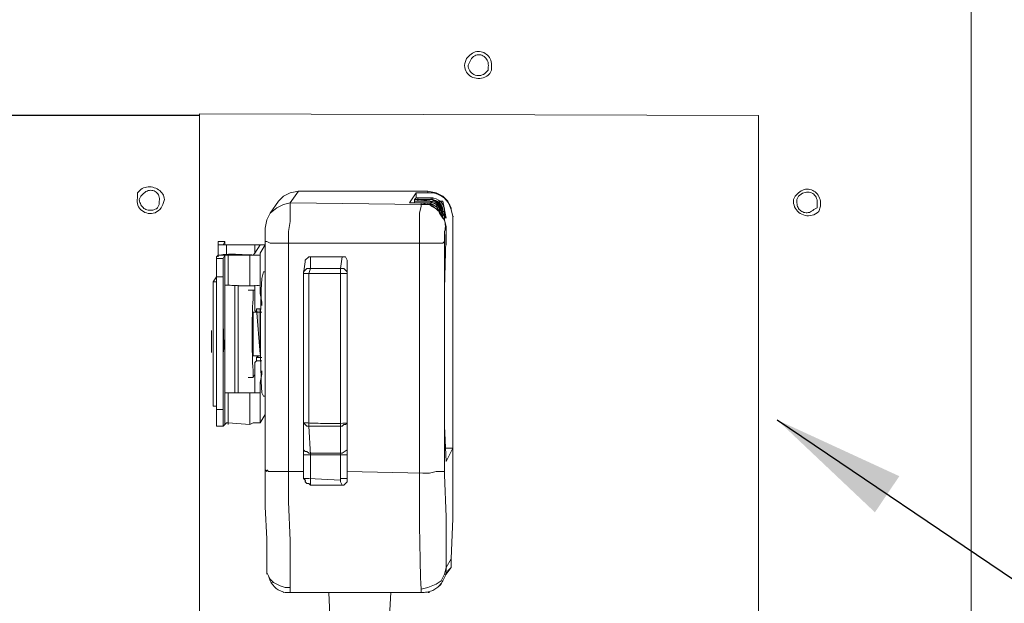
# Model space of a CAD drawing. Units: inches. Extents: x -18.8 to 73.9, y -14.7 to 42.2.
# Drawn here: x 29.9 to 37.4, y 9.4 to 13.8 of the extents above; entities that cross this region are included whole.
import ezdxf

# ---------------------------------------------------------------- set-up
doc = ezdxf.new("R2010")
doc.units = ezdxf.units.IN
doc.header["$MEASUREMENT"] = 0
doc.dimstyles.get("Standard").update_dxf_attribs({"dimtxt": 0.18, "dimasz": 0.18, "dimexe": 0.18, "dimexo": 0.0625, "dimgap": 0.09, "dimtad": 0, "dimtih": 1, "dimtoh": 1, "dimdec": 4, "dimzin": 0, "dimdsep": 46, "dimtxsty": 'Standard', "dimcen": 0.09, "dimadec": 0, "dimazin": 0, "dimtfac": 1, "dimtdec": 4, "dimtofl": 0, "dimtmove": 0, "dimatfit": 3, "dimfxl": 0, "dimtolj": 1, "dimtzin": 0, "dimarcsym": 0})

# ---------------------------------------------------------------- blocks, each defined once
blk = doc.blocks.new('A$C2D5A7309')
at = {"linetype": 'Continuous', "lineweight": 0}
for points in [[(7.2523, 4.8769), (7.1384, 4.8642), (7.1384, 4.8896), (7.2523, 4.8896)], [(7.3282, 4.8642), (7.3535, 4.7377), (7.3029, 4.801), (7.3029, 4.8642)], [(5.9233, 4.0542), (5.9486, 4.0542), (5.9486, 3.7125)]]:
    blk.add_hatch(color=7, dxfattribs=at).paths.add_polyline_path(points, flags=0)
at = {"color": 7, "linetype": 'Continuous', "lineweight": 0}
for p, q in [((7.5307, 5.9654), (7.5054, 5.9401)), ((7.5054, 5.9401), (7.4927, 5.9021)), ((7.518, 5.8894), (7.5307, 5.9147)), ((7.5434, 5.9401), (7.5307, 5.9147)), ((7.6699, 5.8515), (7.6699, 5.8768)), ((7.6952, 5.8515), (7.6952, 5.8894)), ((7.6699, 5.8515), (7.6446, 5.8261)), ((7.6826, 5.8261), (7.6952, 5.8515)), ((5.493, 0.4851), (5.493, 5.5224)), ((5.493, 5.5097), (5.493, 5.5097)), ((5.05, 4.9528), (5.0247, 4.9275)), ((5.0247, 4.9275), (5.0247, 4.8896)), ((5.0374, 4.8769), (5.05, 4.9022)), ((5.0627, 4.9149), (5.05, 4.9022)), ((7.0751, 4.8516), (7.1257, 4.9275)), ((7.2523, 4.9275), (7.2143, 4.9275)), ((9.9861, 4.9022), (9.9734, 4.8769)), ((10.0114, 4.9275), (9.9861, 4.9022)), ((9.9987, 4.8769), (10.0114, 4.9022)), ((5.1892, 4.8389), (5.1766, 4.8136)), ((5.1892, 4.8389), (5.1892, 4.8642)), ((5.2019, 4.8136), (5.2146, 4.8389)), ((5.2146, 4.8389), (5.2272, 4.8769)), ((7.1004, 4.8516), (7.1035, 4.8516)), ((7.1257, 4.8896), (7.113, 4.8769)), ((7.2396, 4.8769), (7.113, 4.8769)), ((7.113, 4.8769), (7.2396, 4.8769)), ((7.113, 4.8642), (7.113, 4.8769)), ((7.113, 4.8769), (7.2396, 4.8769)), ((7.113, 4.8642), (7.1162, 4.8642)), ((7.113, 4.8642), (7.2269, 4.8642)), ((7.1257, 4.8896), (7.2396, 4.8896)), ((7.2143, 4.8516), (7.2143, 4.8389)), ((7.2269, 4.8516), (7.2301, 4.8516)), ((7.2396, 4.8769), (7.2396, 4.8896)), ((9.9987, 4.8516), (9.9987, 4.8769)), ((10.1506, 4.8389), (10.1506, 4.8136)), ((10.1759, 4.8263), (10.1759, 4.8516)), ((7.3155, 4.763), (7.3187, 4.763)), ((7.3282, 4.7883), (7.3409, 4.7883)), ((7.3282, 4.7883), (7.3282, 4.7377)), ((7.3282, 4.763), (7.3282, 4.7756)), ((7.3282, 4.7756), (7.3314, 4.7756)), ((7.3282, 4.7756), (7.3282, 4.7377)), ((7.3282, 4.7756), (7.3282, 4.7503)), ((7.3409, 4.7883), (7.3409, 4.725)), ((7.3915, 4.801), (7.3915, 4.8136)), ((7.4041, 4.7503), (7.3915, 4.801)), ((10.1506, 4.8136), (10.1253, 4.801)), ((10.1633, 4.7883), (10.1759, 4.8263)), ((7.3409, 4.7503), (7.3409, 4.725)), ((7.3409, 4.7503), (7.3409, 4.725)), ((7.3409, 4.725), (7.3409, 4.725)), ((7.4041, 4.7503), (7.4073, 4.7503)), ((7.4041, 4.6871), (7.4041, 4.7503)), ((7.4041, 3.0037), (7.4041, 4.6871)), ((7.3409, 4.6364), (7.3409, 4.5605)), ((7.3535, 4.5352), (7.3535, 4.6617)), ((5.6196, 4.4339), (5.6702, 4.4339)), ((6.3283, 4.4466), (6.5688, 4.4466)), ((5.6196, 4.2567), (5.5943, 4.2567)), ((5.6828, 4.2314), (5.6828, 3.4214)), ((5.7841, 4.2314), (5.7841, 3.4214)), ((5.898, 4.1934), (5.898, 4.1555)), ((5.9486, 4.2314), (5.9518, 4.2314)), ((5.898, 3.6998), (5.898, 4.0289)), ((5.898, 4.0289), (5.9613, 4.0289)), ((5.936, 4.0289), (5.9391, 4.0289)), ((5.5816, 3.7252), (5.5816, 3.8897)), ((5.5816, 3.8897), (5.5816, 3.7252)), ((5.6702, 3.9023), (5.6734, 3.9023)), ((5.6702, 3.7125), (5.6702, 3.9023)), ((5.6702, 3.7125), (5.6734, 3.7125)), ((5.898, 3.6998), (5.9486, 3.6998)), ((5.9233, 3.6872), (5.9613, 3.6872)), ((5.9233, 3.6619), (5.9613, 3.6619)), ((5.898, 3.5606), (5.898, 3.5353)), ((5.7082, 3.4214), (5.6828, 3.4214)), ((5.6702, 3.2948), (5.6702, 3.1683)), ((6.2904, 2.7633), (6.2935, 2.7633)), ((6.2904, 2.7506), (6.2935, 2.7506)), ((5.9993, 2.1051), (5.9993, 2.0545)), ((7.3282, 2.0039), (7.3662, 2.0798)), ((7.3915, 2.1051), (7.3535, 2.0545)), ((7.3535, 2.1051), (7.3535, 2.0545)), ((5.9993, 2.0671), (6.0119, 2.0418)), ((6.0119, 2.0418), (6.0119, 2.0418)), ((6.0119, 2.0418), (6.0119, 2.0418)), ((7.3535, 2.0545), (7.3409, 2.0545)), ((6.0372, 1.9912), (6.0404, 1.9912)), ((6.1765, 1.9532), (6.1765, 1.9153)), ((7.2649, 1.9406), (7.2681, 1.9406)), ((7.3029, 1.9659), (7.3155, 1.9785)), ((7.3029, 1.9659), (7.3061, 1.9659)), ((6.1258, 1.9153), (6.129, 1.9153)), ((6.1385, 1.9153), (7.1637, 1.9153)), ((7.2269, 1.9153), (7.2143, 1.9153))]:
    blk.add_line(p, q, dxfattribs=at)
for points in [[(7.6952, 5.8894), (7.6945, 5.9024), (7.6923, 5.9148), (7.6889, 5.9265), (7.6842, 5.9374), (7.6784, 5.9476), (7.6717, 5.9569), (7.664, 5.9652), (7.6556, 5.9727), (7.6464, 5.979), (7.6367, 5.9844), (7.6265, 5.9885), (7.616, 5.9915), (7.6051, 5.9932), (7.5942, 5.9936), (7.5831, 5.9927), (7.5721, 5.9903), (7.5613, 5.9864), (7.5507, 5.981), (7.5405, 5.974), (7.5307, 5.9654)], [(7.6699, 5.8768), (7.6711, 5.888), (7.6708, 5.8987), (7.6693, 5.9089), (7.6665, 5.9186), (7.6626, 5.9276), (7.6577, 5.9359), (7.652, 5.9434), (7.6454, 5.9501), (7.6382, 5.9558), (7.6304, 5.9606), (7.6221, 5.9644), (7.6134, 5.967), (7.6045, 5.9684), (7.5954, 5.9686), (7.5863, 5.9675), (7.5772, 5.9651), (7.5682, 5.9611), (7.5596, 5.9557), (7.5512, 5.9487), (7.5434, 5.9401)], [(7.4927, 5.9021), (7.4919, 5.8873), (7.4929, 5.8733), (7.4958, 5.8602), (7.5003, 5.848), (7.5064, 5.8368), (7.5138, 5.8267), (7.5225, 5.8176), (7.5322, 5.8097), (7.5429, 5.8031), (7.5544, 5.7977), (7.5666, 5.7936), (7.5793, 5.7909), (7.5924, 5.7897), (7.6057, 5.7899), (7.6191, 5.7917), (7.6325, 5.7952), (7.6456, 5.8003), (7.6585, 5.8071), (7.6708, 5.8157), (7.6826, 5.8261)], [(5.2272, 4.8769), (5.2264, 4.8881), (5.224, 4.8989), (5.2201, 4.9091), (5.2149, 4.9188), (5.2084, 4.9279), (5.2009, 4.9364), (5.1924, 4.9441), (5.1831, 4.951), (5.173, 4.9571), (5.1623, 4.9623), (5.1512, 4.9666), (5.1397, 4.9699), (5.128, 4.972), (5.1162, 4.9731), (5.1044, 4.973), (5.0927, 4.9717), (5.0814, 4.969), (5.0704, 4.9651), (5.0599, 4.9597), (5.05, 4.9528)], [(5.1892, 4.8642), (5.1904, 4.8753), (5.1901, 4.8858), (5.1886, 4.8956), (5.1858, 4.9047), (5.1819, 4.9131), (5.1771, 4.9206), (5.1713, 4.9273), (5.1647, 4.9331), (5.1575, 4.9379), (5.1497, 4.9418), (5.1414, 4.9446), (5.1327, 4.9463), (5.1238, 4.9468), (5.1147, 4.9462), (5.1056, 4.9443), (5.0965, 4.9412), (5.0876, 4.9367), (5.0789, 4.9309), (5.0705, 4.9236), (5.0627, 4.9149)], [(5.9993, 2.8265), (5.9866, 2.8392), (5.9866, 4.6617), (5.9993, 4.725), (6.0246, 4.7756), (6.0879, 4.8642), (6.1258, 4.9022), (6.1765, 4.9275), (6.2397, 4.9402), (7.2143, 4.9402), (7.2776, 4.9275), (7.3282, 4.9022), (7.3662, 4.8642), (7.3915, 4.801), (7.4041, 4.7503), (7.4041, 2.4722), (7.3915, 2.1684), (7.3915, 2.1304), (7.3915, 2.1684), (7.3915, 2.1178)], [(6.0246, 4.7756), (6.0752, 4.8136), (6.1258, 4.8389), (6.1765, 4.8516), (6.2397, 4.9402)], [(7.2143, 4.9402), (7.2143, 4.9275), (7.1257, 4.9275), (7.1257, 4.8896)], [(10.1759, 4.8516), (10.1752, 4.8646), (10.173, 4.877), (10.1696, 4.8886), (10.1649, 4.8996), (10.1591, 4.9097), (10.1523, 4.919), (10.1447, 4.9274), (10.1362, 4.9348), (10.1271, 4.9412), (10.1174, 4.9465), (10.1072, 4.9507), (10.0966, 4.9537), (10.0858, 4.9554), (10.0748, 4.9558), (10.0638, 4.9548), (10.0528, 4.9524), (10.042, 4.9486), (10.0314, 4.9432), (10.0212, 4.9362), (10.0114, 4.9275)], [(10.0114, 4.9022), (10.0211, 4.911), (10.031, 4.9182), (10.0412, 4.924), (10.0514, 4.9284), (10.0616, 4.9315), (10.0718, 4.9332), (10.0817, 4.9336), (10.0914, 4.9328), (10.1007, 4.9307), (10.1095, 4.9275), (10.1177, 4.9232), (10.1253, 4.9177), (10.1321, 4.9112), (10.1381, 4.9036), (10.1431, 4.8951), (10.1471, 4.8856), (10.1499, 4.8752), (10.1515, 4.8639), (10.1518, 4.8518), (10.1506, 4.8389)], [(5.0247, 4.8896), (5.0221, 4.8747), (5.0218, 4.8604), (5.0236, 4.8469), (5.0273, 4.8343), (5.0328, 4.8225), (5.0399, 4.8118), (5.0483, 4.8021), (5.0579, 4.7936), (5.0686, 4.7863), (5.0801, 4.7804), (5.0922, 4.7759), (5.1049, 4.7729), (5.1179, 4.7715), (5.1309, 4.7718), (5.144, 4.7739), (5.1567, 4.7778), (5.1691, 4.7836), (5.1809, 4.7915), (5.1919, 4.8015), (5.2019, 4.8136)], [(5.1766, 4.8136), (5.1671, 4.8084), (5.1577, 4.8041), (5.1483, 4.8008), (5.139, 4.7983), (5.1299, 4.7968), (5.121, 4.7962), (5.1123, 4.7965), (5.1039, 4.7976), (5.0958, 4.7997), (5.088, 4.8025), (5.0806, 4.8063), (5.0736, 4.8109), (5.0671, 4.8163), (5.0611, 4.8226), (5.0556, 4.8296), (5.0506, 4.8375), (5.0463, 4.8462), (5.0426, 4.8557), (5.0396, 4.8659), (5.0374, 4.8769)], [(6.2777, 2.8265), (6.1638, 2.8265), (6.1638, 4.6364), (6.1765, 4.7124), (6.1765, 4.8516), (7.1637, 4.8389), (7.1637, 4.8263), (7.151, 4.7756), (7.151, 4.5478), (7.3282, 4.5478), (7.3409, 4.5605), (7.3409, 2.8012), (7.3535, 2.4848), (7.3535, 2.1051), (7.3409, 2.0545), (7.3155, 2.0039), (7.2776, 1.9785), (7.2143, 1.9532), (7.1637, 1.9406)], [(7.0751, 4.8516), (7.1637, 4.8516), (7.2143, 4.8389), (7.2269, 4.8389), (7.2523, 4.8263), (7.3029, 4.7883), (7.3029, 4.7756), (7.3282, 4.7377), (7.3409, 4.725), (7.3535, 4.6744), (7.3535, 4.6617), (7.3409, 4.2061), (7.3409, 3.1683), (7.3535, 2.9025)], [(7.1004, 4.8516), (7.2523, 4.8516), (7.2776, 4.8389), (7.3029, 4.8136), (7.3155, 4.7883), (7.3155, 4.763)], [(7.1004, 4.8516), (7.2523, 4.8516), (7.2776, 4.8389), (7.3029, 4.8136), (7.3155, 4.7883), (7.3155, 4.763)], [(7.2269, 4.8642), (7.113, 4.8642), (7.113, 4.8516)], [(7.1637, 4.8516), (7.1637, 4.8389), (7.2269, 4.8389)], [(7.1763, 4.8516), (7.2143, 4.8516), (7.2523, 4.8389), (7.2902, 4.8136), (7.3029, 4.7756), (7.3155, 4.7756)], [(7.2143, 4.8389), (7.2396, 4.8389), (7.2776, 4.8263), (7.3029, 4.7883)], [(7.2269, 4.8642), (7.2523, 4.8516), (7.2902, 4.8389), (7.3155, 4.801), (7.3282, 4.763), (7.3282, 4.7503)], [(7.2269, 4.8642), (7.2345, 4.864), (7.2421, 4.8631), (7.2496, 4.8618), (7.2569, 4.8599), (7.2641, 4.8575), (7.2711, 4.8547), (7.2779, 4.8514), (7.2845, 4.8476), (7.2907, 4.8435), (7.2966, 4.8389), (7.3021, 4.834), (7.3071, 4.8287), (7.3118, 4.8231), (7.3159, 4.8171), (7.3195, 4.8108), (7.3225, 4.8043), (7.325, 4.7975), (7.3267, 4.7904), (7.3278, 4.7831), (7.3282, 4.7756)], [(7.2269, 4.8389), (7.2382, 4.833), (7.2493, 4.8264), (7.26, 4.8194), (7.2704, 4.8118), (7.2803, 4.8037), (7.2898, 4.7952), (7.2988, 4.7862), (7.3071, 4.7768), (7.3149, 4.7669), (7.3219, 4.7567), (7.3281, 4.746), (7.3336, 4.735), (7.3381, 4.7237), (7.3418, 4.7121), (7.3444, 4.7001), (7.346, 4.6879), (7.3465, 4.6754), (7.3459, 4.6626), (7.344, 4.6496), (7.3409, 4.6364)], [(7.3282, 4.7503), (7.3282, 4.801), (7.3155, 4.8263), (7.2902, 4.8516), (7.2396, 4.8769)], [(7.2396, 4.8769), (7.2471, 4.8765), (7.2544, 4.8754), (7.2614, 4.8737), (7.2683, 4.8712), (7.2748, 4.8682), (7.2811, 4.8646), (7.287, 4.8605), (7.2927, 4.8558), (7.298, 4.8508), (7.3029, 4.8453), (7.3074, 4.8394), (7.3116, 4.8332), (7.3153, 4.8266), (7.3186, 4.8198), (7.3215, 4.8128), (7.3238, 4.8056), (7.3257, 4.7983), (7.3271, 4.7908), (7.3279, 4.7832), (7.3282, 4.7756)], [(7.2902, 4.801), (7.2396, 4.8263), (7.2396, 4.8389)], [(9.9734, 4.8769), (9.9725, 4.862), (9.9736, 4.8478), (9.9765, 4.8342), (9.981, 4.8215), (9.9871, 4.8097), (9.9945, 4.7988), (10.0032, 4.7889), (10.0129, 4.7801), (10.0236, 4.7725), (10.0351, 4.7662), (10.0473, 4.7611), (10.06, 4.7575), (10.0731, 4.7554), (10.0864, 4.7548), (10.0998, 4.7559), (10.1132, 4.7586), (10.1263, 4.7632), (10.1392, 4.7696), (10.1515, 4.7779), (10.1633, 4.7883)], [(10.1253, 4.801), (10.1175, 4.794), (10.1095, 4.7884), (10.1012, 4.7839), (10.0927, 4.7807), (10.0842, 4.7786), (10.0756, 4.7776), (10.0672, 4.7776), (10.0589, 4.7787), (10.0508, 4.7807), (10.043, 4.7836), (10.0356, 4.7873), (10.0287, 4.7918), (10.0223, 4.7972), (10.0165, 4.8032), (10.0114, 4.8099), (10.007, 4.8172), (10.0035, 4.825), (10.0009, 4.8334), (9.9993, 4.8423), (9.9987, 4.8516)], [(5.6828, 4.5605), (5.6702, 4.5352), (5.6322, 4.5352), (5.6955, 4.5352)], [(5.6828, 4.5352), (5.6828, 4.5605), (5.6322, 4.5605), (5.6322, 4.4466)], [(5.6702, 4.5352), (5.9866, 4.5352), (5.9866, 4.3327)], [(5.6955, 4.4592), (5.6955, 4.5352), (5.9866, 4.5352), (5.9486, 4.4719), (5.9486, 4.1681), (5.9613, 4.1049), (5.9613, 4.0795)], [(5.898, 4.4592), (5.9107, 4.4719), (5.9486, 4.5352)], [(5.9107, 4.4719), (5.9107, 4.5352), (5.9233, 4.5352)], [(7.151, 2.8139), (7.151, 4.5478), (6.0246, 4.5478), (5.9993, 4.5605), (5.9866, 4.5605)], [(5.6196, 3.3201), (5.6196, 4.4466), (5.6322, 4.4592), (5.6449, 4.4592)], [(5.6322, 4.4592), (5.6828, 4.4592), (5.6702, 4.4339), (5.6702, 4.2947)], [(5.6449, 4.4592), (5.6582, 4.4609), (5.6714, 4.4623), (5.6847, 4.4633), (5.6979, 4.4641), (5.7111, 4.4646), (5.7243, 4.4648), (5.7374, 4.4648), (5.7504, 4.4647), (5.7633, 4.4644), (5.7762, 4.464), (5.789, 4.4635), (5.8016, 4.4629), (5.8142, 4.4623), (5.8266, 4.4616), (5.8389, 4.461), (5.851, 4.4604), (5.863, 4.46), (5.8749, 4.4596), (5.8865, 4.4593), (5.898, 4.4592)], [(5.6828, 4.2314), (5.6828, 4.4592), (5.7082, 4.4592)], [(5.7082, 4.2314), (5.7082, 4.4592), (5.9486, 4.4592), (5.9107, 4.4592)], [(5.8727, 4.2314), (5.8727, 4.4592), (5.8854, 4.4592)], [(6.6068, 4.396), (6.6068, 4.4213), (6.5941, 4.4466), (6.5688, 4.4466), (6.5562, 4.358), (6.5815, 4.358), (6.6068, 4.3327), (6.6068, 4.32), (6.5562, 4.32), (6.5562, 3.1683), (6.3157, 3.1683), (6.3157, 4.32), (6.3283, 4.358), (6.303, 4.358), (6.2777, 4.3327), (6.2777, 4.32), (6.5562, 4.32), (6.5562, 4.358), (6.3283, 4.358), (6.3283, 4.4466), (6.3157, 4.4466), (6.2904, 4.4213), (6.2904, 4.4086)], [(6.2904, 4.4086), (6.2777, 4.32), (6.2777, 2.7759), (6.2904, 2.7633), (6.2904, 2.7506), (6.303, 2.7379), (6.3157, 2.7379), (6.3283, 2.7253), (6.5815, 2.7253), (6.6068, 2.7506), (6.6068, 2.7633), (6.6068, 2.7506)], [(6.6068, 2.7759), (6.6068, 4.396), (6.6068, 3.1936)], [(5.9613, 4.282), (5.9739, 4.3327), (5.9866, 4.3327)], [(5.9866, 3.3961), (5.9866, 3.2569), (5.9486, 3.1936), (5.898, 3.1936), (5.8727, 3.1809), (5.7082, 3.1936), (5.6955, 3.1936), (5.6702, 3.1683), (5.6196, 3.1683), (5.6196, 3.3201), (5.5943, 3.3201), (5.5943, 4.2567), (5.6196, 4.2947)], [(5.6196, 4.2947), (5.6702, 4.2947), (5.6702, 3.2948), (5.6196, 3.2948)], [(5.9613, 3.4214), (5.9595, 3.4633), (5.9579, 3.5056), (5.9565, 3.5482), (5.9552, 3.5911), (5.9542, 3.6342), (5.9533, 3.6775), (5.9527, 3.7209), (5.9522, 3.7644), (5.9519, 3.8081), (5.9518, 3.8517), (5.9519, 3.8954), (5.9522, 3.939), (5.9527, 3.9825), (5.9533, 4.026), (5.9542, 4.0693), (5.9552, 4.1123), (5.9565, 4.1552), (5.9579, 4.1978), (5.9595, 4.2401), (5.9613, 4.282)], [(5.9518, 4.2314), (5.9381, 4.2297), (5.9244, 4.2283), (5.9107, 4.2273), (5.8971, 4.2266), (5.8835, 4.2261), (5.87, 4.2258), (5.8565, 4.2258), (5.843, 4.2259), (5.8296, 4.2262), (5.8161, 4.2267), (5.8027, 4.2272), (5.7894, 4.2278), (5.776, 4.2284), (5.7627, 4.229), (5.7493, 4.2296), (5.736, 4.2302), (5.7227, 4.2307), (5.7094, 4.2311), (5.6961, 4.2313), (5.6828, 4.2314)], [(5.7588, 4.2314), (5.7588, 3.4214), (5.7082, 3.4214)], [(5.86, 4.1934), (5.9107, 4.1934), (5.9107, 4.1681)], [(5.9613, 4.0289), (5.9233, 4.0289), (5.9107, 4.0416), (5.9107, 4.2314)], [(5.898, 4.1555), (5.8962, 4.1268), (5.8946, 4.0978), (5.8932, 4.0685), (5.8919, 4.0389), (5.8909, 4.0091), (5.89, 3.9791), (5.8894, 3.949), (5.8889, 3.9187), (5.8886, 3.8884), (5.8885, 3.858), (5.8886, 3.8277), (5.8889, 3.7973), (5.8894, 3.7671), (5.89, 3.7369), (5.8909, 3.707), (5.8919, 3.6772), (5.8932, 3.6476), (5.8946, 3.6183), (5.8962, 3.5893), (5.898, 3.5606)], [(5.6734, 3.9023), (5.673, 3.8929), (5.6728, 3.8834), (5.6729, 3.8739), (5.673, 3.8644), (5.6733, 3.8549), (5.6737, 3.8454), (5.6741, 3.8359), (5.6745, 3.8264), (5.6749, 3.8169), (5.6753, 3.8074), (5.6756, 3.7979), (5.6759, 3.7884), (5.6759, 3.7789), (5.6759, 3.7695), (5.6756, 3.76), (5.6751, 3.7505), (5.6743, 3.741), (5.6733, 3.7315), (5.6719, 3.722), (5.6702, 3.7125)], [(5.936, 3.6998), (5.9233, 3.6872), (5.9233, 3.6619), (5.9107, 3.6492), (5.9107, 3.4214), (5.7588, 3.4214)], [(5.9107, 3.6492), (5.9107, 3.5606), (5.898, 3.5353), (5.86, 3.5353)], [(5.9107, 3.4214), (5.9486, 3.4214), (5.9486, 3.4973), (5.9613, 3.5606), (5.9613, 3.5859)], [(5.7082, 3.1809), (5.7082, 3.4214), (5.6828, 3.4214), (5.6828, 3.1809)], [(5.7082, 3.4214), (5.8727, 3.4214), (5.8727, 3.1809)], [(5.8727, 3.4214), (5.9486, 3.4214), (5.9486, 3.1936)], [(5.9866, 3.3961), (5.9739, 3.3961), (5.9613, 3.4214)], [(6.6068, 3.1936), (6.5897, 3.1919), (6.5726, 3.1905), (6.5556, 3.1895), (6.5385, 3.1887), (6.5215, 3.1882), (6.5046, 3.188), (6.4877, 3.188), (6.4709, 3.1881), (6.4542, 3.1884), (6.4375, 3.1888), (6.4209, 3.1893), (6.4045, 3.1899), (6.3881, 3.1906), (6.3719, 3.1912), (6.3558, 3.1918), (6.3399, 3.1924), (6.3241, 3.1929), (6.3084, 3.1932), (6.293, 3.1935), (6.2777, 3.1936)], [(6.2777, 3.1936), (6.303, 3.1683), (6.3157, 3.1683), (6.3283, 2.9531), (6.5562, 2.9531), (6.5562, 3.1683), (6.5688, 3.1683), (6.5815, 3.1809), (6.5941, 3.1809), (6.6068, 3.1936), (6.6068, 2.9911)], [(6.6068, 2.9531), (6.6068, 2.9911), (6.5688, 2.9658), (6.3157, 2.9658), (6.303, 2.9784), (6.2904, 2.9784), (6.2777, 2.9911)], [(7.3535, 2.9025), (7.4041, 3.0037), (7.3535, 3.0037)], [(6.2777, 2.9531), (6.3283, 2.9531), (6.3283, 2.7253)], [(6.6068, 2.7633), (6.6068, 2.9531), (6.5562, 2.9531), (6.5562, 2.7633), (6.3157, 2.7759), (6.2777, 2.7759), (6.2904, 2.7633)], [(6.0119, 2.0418), (5.9993, 2.0671), (5.9993, 2.3203), (5.9866, 2.5608), (5.9866, 2.8392)], [(6.0119, 2.0418), (6.0246, 2.0165), (6.0499, 1.9912), (6.1005, 1.9659), (6.1385, 1.9532), (6.1765, 1.9532), (6.1765, 2.3076), (6.1638, 2.5987), (6.1638, 2.8265), (6.0119, 2.8265), (5.9993, 2.8392)], [(6.6068, 2.8265), (7.1763, 2.8139), (7.2269, 2.8139), (7.2776, 2.8265), (7.3409, 2.8265)], [(6.5688, 2.7253), (6.5562, 2.7506), (6.5562, 2.7759), (6.6068, 2.7759), (6.6068, 2.7506)], [(7.1637, 1.9406), (7.1619, 1.9842), (7.1602, 2.0279), (7.1588, 2.0716), (7.1575, 2.1152), (7.1563, 2.1589), (7.1554, 2.2026), (7.1545, 2.2462), (7.1537, 2.2899), (7.1531, 2.3336), (7.1526, 2.3772), (7.1522, 2.4209), (7.1518, 2.4646), (7.1516, 2.5082), (7.1514, 2.5519), (7.1512, 2.5956), (7.1511, 2.6392), (7.1511, 2.6829), (7.151, 2.7266), (7.151, 2.7702), (7.151, 2.8139)], [(7.3535, 2.1051), (7.3915, 2.1684), (7.3915, 2.1431)], [(7.3915, 2.1304), (7.3915, 2.1051), (7.3662, 2.0798), (7.3535, 2.0545)], [(6.0119, 2.0418), (6.0119, 2.0418), (6.0246, 2.0039)], [(7.3282, 2.0039), (7.3409, 2.0292), (7.3535, 2.0545)], [(7.1637, 1.9153), (7.1749, 1.9155), (7.1857, 1.916), (7.1962, 1.917), (7.2063, 1.9184), (7.2161, 1.9202), (7.2255, 1.9224), (7.2346, 1.9251), (7.2435, 1.9282), (7.252, 1.9318), (7.2602, 1.9358), (7.2681, 1.9403), (7.2758, 1.9453), (7.2831, 1.9508), (7.2903, 1.9568), (7.2972, 1.9633), (7.3038, 1.9703), (7.3102, 1.9779), (7.3164, 1.986), (7.3224, 1.9947), (7.3282, 2.0039)], [(7.1763, 1.9153), (7.1637, 1.9153), (7.1637, 1.9406)], [(6.4676, 1.9153), (6.5182, 0.7888), (6.5308, 0.7762)], [(6.8473, 0.7762), (6.8726, 0.7762), (6.8726, 0.7888), (6.9358, 1.9153)]]:
    blk.add_lwpolyline(points, dxfattribs=at)
for points in [[(9.7076, 0.4724), (5.493, 0.4851), (5.493, 5.5224), (9.7076, 5.5097)], [(7.2523, 4.8769), (7.1384, 4.8642), (7.1384, 4.8896), (7.2523, 4.8896)], [(7.3282, 4.8642), (7.3535, 4.7377), (7.3029, 4.801), (7.3029, 4.8642)], [(5.9233, 4.0542), (5.9486, 4.0542), (5.9486, 3.7125)]]:
    blk.add_lwpolyline(points, close=True, dxfattribs=at)
for centre, radius, start, end in [((7.5982, 5.8915), 0.0802, 181.50869, 305.36569), ((7.2214, 4.7477), 0.1824, 21.16918, 80.252), ((7.241, 4.7897), 0.0998, 359.17563, 90.82088), ((7.2417, 4.7904), 0.0865, 358.60227, 91.39374), ((6.1699, 2.0732), 0.161, 205.50162, 258.74841)]:
    blk.add_arc(centre, radius, start, end, dxfattribs=at)

msp = doc.modelspace()

# ---------------------------------------------------------------- linework, layer by layer
at = {"color": 0, "linetype": 'Continuous', "lineweight": 0, "extrusion": (0, 1, 2.22045e-16)}
msp.add_line((37.1017, 5.99568), (37.1017, 24.84568), dxfattribs=at)
msp.add_line((31.28205, 13.06468), (26.26914, 13.06468))

# ---------------------------------------------------------------- block references
msp.add_blockref('A$C2D5A7309', (25.78905, 7.55495))

# ---------------------------------------------------------------- leaders
for points in [[(35.63931, 16.67674), (43.18095, 11.58023), (46.38172, 11.58023)], [(35.63931, 10.77079), (43.18095, 5.67429), (46.38172, 5.67429)]]:
    msp.add_leader(points, dimstyle='Standard', override={"dimasz": 1, "dimgap": 0.09, "dimtad": 0})

doc.saveas('drawing.dxf')
